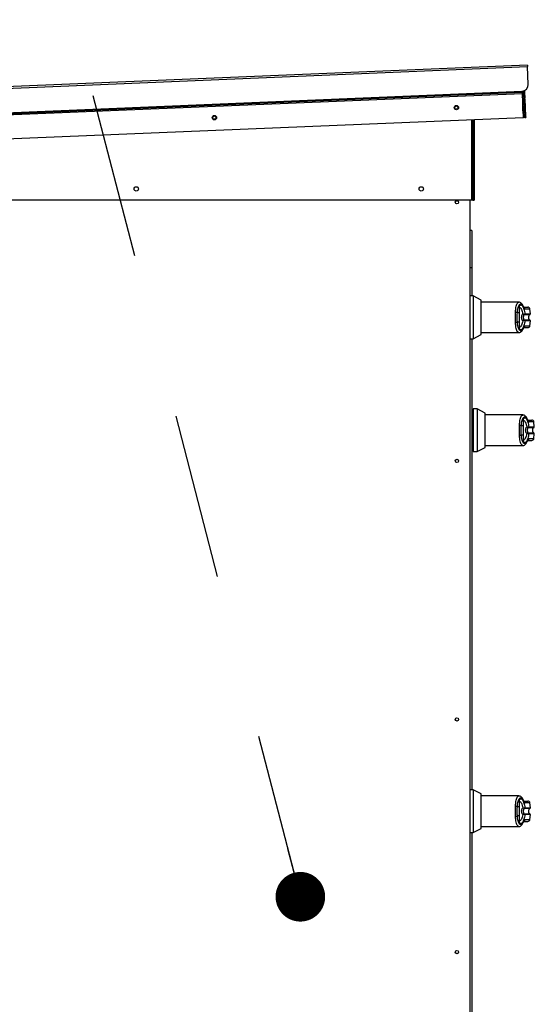
# Model space of a CAD drawing. Units: inches. Extents: x 0.3 to 10.6, y 0.4 to 8.2.
# Drawn here: x 4.8 to 5.1, y 3.4 to 4 of the extents above; entities that cross this region are included whole.
import ezdxf

# ---------------------------------------------------------------- set-up
doc = ezdxf.new("R2010")
doc.units = ezdxf.units.IN
doc.header["$MEASUREMENT"] = 0
doc.linetypes.add('HIDDEN', pattern=[0.075, 0.05, -0.025])
doc.layers.add('SERVICE_AREA_LINE', color=7, linetype='HIDDEN')
doc.dimstyles.new('SLDDIMSTYLE0', dxfattribs={"dimtxt": 0.18, "dimasz": 0.1, "dimexe": 0, "dimexo": 0.0625, "dimgap": 0, "dimtad": 0, "dimtih": 1, "dimtoh": 1, "dimdec": 0, "dimrnd": 1e-09, "dimzin": 0, "dimdsep": 46, "dimlunit": 5, "dimtxsty": 'Standard', "dimsah": 1, "dimcen": 0.09, "dimadec": 0, "dimazin": 0, "dimtfac": 0.1, "dimtdec": 0, "dimtofl": 0, "dimtmove": 0, "dimatfit": 3, "dimfxl": 0, "dimfrac": 2, "dimtolj": 1, "dimtzin": 0, "dimarcsym": 0})
doc.dimstyles.new('SLDDIMSTYLE3', dxfattribs={"dimtxt": 0.18, "dimasz": 0.03, "dimexe": 0, "dimexo": 0.0625, "dimgap": 0, "dimtad": 0, "dimtih": 1, "dimtoh": 1, "dimdec": 0, "dimrnd": 1e-09, "dimzin": 0, "dimdsep": 46, "dimlunit": 5, "dimtxsty": 'Standard', "dimblk1": 'DOT', "dimblk2": 'DOT', "dimsah": 1, "dimcen": 0.09, "dimadec": 0, "dimazin": 0, "dimtfac": 0.03, "dimtdec": 0, "dimtofl": 0, "dimtmove": 0, "dimatfit": 3, "dimldrblk": 'DOT', "dimfxl": 0, "dimfrac": 2, "dimtolj": 1, "dimtzin": 0, "dimarcsym": 0})

# ---------------------------------------------------------------- blocks, each defined once
blk = doc.blocks.new('_Dot')
at = {"color": 0, "linetype": 'ByBlock', "lineweight": -2}
blk.add_line((-0.5, 0), (-1, 0), dxfattribs=at)
at = {"color": 0, "linetype": 'ByBlock', "const_width": 0.5}
blk.add_lwpolyline([(-0.25, 0, 1), (0.25, 0, 1)], format="xyb", close=True, dxfattribs=at)

msp = doc.modelspace()

# ---------------------------------------------------------------- linework, layer by layer
at = {"color": 7, "linetype": 'Continuous', "lineweight": 25}
for p, q in [((5.08530437, 4.0091896), (4.265703, 3.97503954)), ((5.08530489, 4.00917654), (4.26570353, 3.97502648)), ((4.26574256, 3.97408981), (5.0853439, 4.00823987)), ((5.08530437, 4.0091896), (5.08530489, 4.00917654)), ((5.08579277, 3.99746798), (5.0853439, 4.00823987)), ((4.27025687, 3.95957768), (5.08205252, 3.9934025)), ((5.0820655, 3.99309025), (4.27026989, 3.95926543)), ((4.27028289, 3.95895325), (5.08207848, 3.99277801)), ((5.08205252, 3.9934025), (5.0820655, 3.99309025)), ((5.08298443, 3.99355562), (5.08299623, 3.99327197)), ((5.08299623, 3.99327197), (5.08362073, 3.99329801)), ((5.08302689, 3.99253579), (5.08365139, 3.99256182)), ((5.08302689, 3.99253579), (5.08305424, 3.99188034)), ((5.08360005, 3.99379337), (5.08362073, 3.99329801)), ((5.08365139, 3.99256182), (5.08378148, 3.98944006)), ((5.08211756, 3.99184133), (4.27032192, 3.9580165)), ((5.08211756, 3.99184133), (5.08272116, 3.97735391)), ((5.08242974, 3.99185438), (5.08305424, 3.99188034)), ((5.08242974, 3.99185438), (5.08303341, 3.97736696)), ((5.08254869, 3.98149419), (5.08254869, 3.98900072)), ((5.08305424, 3.99188034), (5.08365784, 3.97739292)), ((5.08315698, 3.98941402), (5.08378148, 3.98944006)), ((5.08318771, 3.98867784), (5.08381213, 3.98870387)), ((5.08381213, 3.98870387), (5.08424201, 3.97838687)), ((5.08272116, 3.97735391), (4.27092556, 3.94352908)), ((5.05239239, 3.97609024), (5.05239239, 3.92743817)), ((5.0530174, 3.97611628), (5.0530174, 3.92743817)), ((5.08365784, 3.97739292), (5.08303341, 3.97736696)), ((5.08361751, 3.97836084), (5.08424201, 3.97838687)), ((5.08365659, 3.97742416), (5.08428102, 3.9774502)), ((5.05145491, 3.92743817), (4.30145493, 3.92743817)), ((5.05051742, 3.92743817), (5.05051742, 3.00531271)), ((5.05239239, 3.92743817), (5.05145491, 3.92743817)), ((5.05239239, 3.92743817), (5.0530174, 3.92743817)), ((5.05168928, 3.90916034), (5.05051742, 3.90916034)), ((5.05168928, 3.90916034), (5.05168928, 3.8866604)), ((5.05168928, 3.8866604), (5.05051742, 3.8866604)), ((5.05168928, 3.8866604), (5.05168928, 3.86963729)), ((5.05250928, 3.86963729), (5.05051742, 3.86963729)), ((5.05743055, 3.86712976), (5.05250928, 3.86963729)), ((5.05250928, 3.86963729), (5.05250928, 3.85671896)), ((5.05743055, 3.85671896), (5.05743055, 3.86712976)), ((5.08014345, 3.86594632), (5.05743055, 3.86594632)), ((5.08049897, 3.85939971), (5.08049897, 3.86361075)), ((5.08708511, 3.85878342), (5.08682573, 3.86174745)), ((5.05250928, 3.85671896), (5.05250928, 3.84380064)), ((5.05743055, 3.84630817), (5.05743055, 3.85671896)), ((5.08049897, 3.85939971), (5.07923186, 3.85939971)), ((5.08363144, 3.85848034), (5.08356955, 3.85847271)), ((5.08371152, 3.85875321), (5.08379812, 3.85878342)), ((5.07923186, 3.85403822), (5.08049897, 3.85403822)), ((5.08049897, 3.84982718), (5.08049897, 3.85403822)), ((5.08276208, 3.84983392), (5.08294358, 3.85022596)), ((5.08363144, 3.85495759), (5.08356955, 3.85496522)), ((5.08379812, 3.85465451), (5.08371152, 3.85468472)), ((5.08682573, 3.85169048), (5.08708511, 3.85465451)), ((5.05051742, 3.84380064), (5.05250928, 3.84380064)), ((5.05168928, 3.84380064), (5.05168928, 3.57119974)), ((5.05250928, 3.84380064), (5.05743055, 3.84630817)), ((5.05743055, 3.84749161), (5.08014345, 3.84749161)), ((5.05214819, 3.80049157), (5.05168928, 3.80049157)), ((5.05245582, 3.80049157), (5.05214819, 3.80049157)), ((5.05214819, 3.80049157), (5.05214819, 3.77650041)), ((5.05214819, 3.80049157), (5.05214819, 3.78849599)), ((5.05491642, 3.80141432), (5.05245582, 3.80141432)), ((5.05245582, 3.80141432), (5.05245582, 3.78849599)), ((5.05983769, 3.79890678), (5.05491642, 3.80141432)), ((5.05491642, 3.80141432), (5.05491642, 3.78849599)), ((5.05983769, 3.78849599), (5.05983769, 3.79890678)), ((5.08255052, 3.79772335), (5.05983769, 3.79772335)), ((5.08290611, 3.79117673), (5.081639, 3.79117673)), ((5.08290611, 3.79117673), (5.08290611, 3.79538778)), ((5.08603858, 3.79025736), (5.08597669, 3.79024974)), ((5.08611866, 3.79053023), (5.08620519, 3.79056045)), ((5.08949217, 3.79056045), (5.08923287, 3.79352447)), ((5.05214819, 3.78849599), (5.05214819, 3.77650041)), ((5.05245582, 3.78849599), (5.05245582, 3.77557767)), ((5.05491642, 3.78849599), (5.05491642, 3.77557767)), ((5.05983769, 3.7780852), (5.05983769, 3.78849599)), ((5.081639, 3.78581525), (5.08290611, 3.78581525)), ((5.08290611, 3.7816042), (5.08290611, 3.78581525)), ((5.08603858, 3.78673462), (5.08597669, 3.78674225)), ((5.08620519, 3.78643154), (5.08611866, 3.78646175)), ((5.08923287, 3.78346751), (5.08949217, 3.78643154)), ((5.05983769, 3.77926864), (5.08255052, 3.77926864)), ((5.05168928, 3.77650041), (5.05214819, 3.77650041)), ((5.05214819, 3.77650041), (5.05245582, 3.77650041)), ((5.05245582, 3.77557767), (5.05491642, 3.77557767)), ((5.05491642, 3.77557767), (5.05983769, 3.7780852)), ((5.05250928, 3.57119974), (5.05051742, 3.57119974)), ((5.05743055, 3.56869228), (5.05250928, 3.57119974)), ((5.05250928, 3.57119974), (5.05250928, 3.55828148)), ((5.05743055, 3.55828148), (5.05743055, 3.56869228)), ((5.08014345, 3.56750884), (5.05743055, 3.56750884)), ((5.08049897, 3.56096215), (5.08049897, 3.56517327)), ((5.05250928, 3.55828148), (5.05250928, 3.54536316)), ((5.05743055, 3.54787069), (5.05743055, 3.55828148)), ((5.08049897, 3.56096215), (5.07923186, 3.56096215)), ((5.08363144, 3.56004286), (5.08356955, 3.56003523)), ((5.08371152, 3.56031573), (5.08379812, 3.56034594)), ((5.08708511, 3.56034594), (5.08682573, 3.56330997)), ((5.07923186, 3.55560074), (5.08049897, 3.55560074)), ((5.08049897, 3.5513897), (5.08049897, 3.55560074)), ((5.08363144, 3.55652004), (5.08356955, 3.55652766)), ((5.08379812, 3.55621695), (5.08371152, 3.55624724)), ((5.08682573, 3.553253), (5.08708511, 3.55621695)), ((5.05250928, 3.54536316), (5.05743055, 3.54787069)), ((5.05743055, 3.54905413), (5.08014345, 3.54905413)), ((5.05051742, 3.54536316), (5.05250928, 3.54536316)), ((5.05168928, 3.54536316), (5.05168928, 3.40088727))]:
    msp.add_line(p, q, dxfattribs=at)
at = {"color": 8, "linetype": 'Continuous', "lineweight": 25}
for p, q in [((5.08223592, 3.98900072), (5.08254869, 3.98900072)), ((5.08305358, 3.9918934), (5.08305365, 3.9918934)), ((5.05145491, 3.97605116), (5.05145491, 3.92743817)), ((5.08682573, 3.86174745), (5.0840157, 3.86174745)), ((5.08363144, 3.85848034), (5.08691388, 3.85848034)), ((5.08379812, 3.85878342), (5.08708511, 3.85878342)), ((5.08691388, 3.85495759), (5.08363144, 3.85495759)), ((5.08708511, 3.85465451), (5.08379812, 3.85465451)), ((5.0840157, 3.85169048), (5.08682573, 3.85169048)), ((5.08603858, 3.79025736), (5.08932101, 3.79025736)), ((5.08620519, 3.79056045), (5.08949217, 3.79056045)), ((5.08923287, 3.79352447), (5.08642284, 3.79352447)), ((5.08932101, 3.78673462), (5.08603858, 3.78673462)), ((5.08949217, 3.78643154), (5.08620519, 3.78643154)), ((5.08642284, 3.78346751), (5.08923287, 3.78346751)), ((5.08363144, 3.56004286), (5.08691388, 3.56004286)), ((5.08379812, 3.56034594), (5.08708511, 3.56034594)), ((5.08682573, 3.56330997), (5.0840157, 3.56330997)), ((5.08691388, 3.55652004), (5.08363144, 3.55652004)), ((5.08708511, 3.55621695), (5.08379812, 3.55621695)), ((5.0840157, 3.553253), (5.08682573, 3.553253))]:
    msp.add_line(p, q, dxfattribs=at)
at = {"color": 7, "linetype": 'Continuous', "lineweight": 25, "flags": 128}
for points in [[(5.08530489, 4.00917654), (5.08530562, 4.00915858), (5.08530782, 4.00910526), (5.08531149, 4.00901873), (5.08531633, 4.00890221), (5.08532219, 4.00876031), (5.08532894, 4.00859832), (5.08533627, 4.00842261), (5.0853439, 4.00823987)], [(5.08207848, 3.99277801), (5.08207928, 3.99276004), (5.08208148, 3.99270673), (5.08208508, 3.99262019), (5.08208992, 3.99250367), (5.08209586, 3.99236177), (5.0821026, 3.99219978), (5.08210994, 3.99202407), (5.08211756, 3.99184133)], [(5.08299623, 3.99327197), (5.08300063, 3.99316637), (5.08300496, 3.99306202), (5.08300921, 3.99296038), (5.08301332, 3.99286278), (5.08301713, 3.99277038), (5.08302073, 3.99268436), (5.08302403, 3.99260582), (5.08302689, 3.99253579)], [(5.08362073, 3.99329801), (5.08362513, 3.99319233), (5.08362946, 3.99308805), (5.08363371, 3.99298642), (5.08363775, 3.99288881), (5.08364163, 3.99279634), (5.08364515, 3.99271032), (5.08364845, 3.99263185), (5.08365139, 3.99256182)], [(5.08424201, 3.97838687), (5.08424963, 3.97820413), (5.08425697, 3.97802842), (5.08426371, 3.9778665), (5.08426958, 3.97772453), (5.08427442, 3.97760808), (5.08427809, 3.97752147), (5.08428029, 3.97746816), (5.08428102, 3.9774502)], [(5.08276216, 3.84983414), (5.08275761, 3.84982373), (5.0826647, 3.84966958)]]:
    msp.add_lwpolyline(points, dxfattribs=at)
at = {"color": 8, "linetype": 'Continuous', "lineweight": 25, "flags": 128}
for points in [[(5.08281921, 3.86322385), (5.08281342, 3.86342559), (5.08276201, 3.86360408)], [(5.08276186, 3.84983341), (5.08281342, 3.85001234), (5.08281921, 3.85021408)], [(5.08522635, 3.79500088), (5.08522056, 3.79520261), (5.08516915, 3.79538111)], [(5.08516893, 3.78161044), (5.08522056, 3.78178937), (5.08522635, 3.78199111)], [(5.08281921, 3.5647863), (5.08281342, 3.56498803), (5.08276201, 3.5651666)], [(5.08276186, 3.55139593), (5.08281342, 3.55157486), (5.08281921, 3.5517766)]]:
    msp.add_lwpolyline(points, dxfattribs=at)
at = {"color": 7, "linetype": 'Continuous', "lineweight": 25}
for centre, radius in [((5.0423916, 3.9834928), 0.00132813), ((5.0423916, 3.9834928), 0.00100781), ((4.89603421, 3.97739457), 0.00132813), ((4.89603421, 3.97739457), 0.00100781), ((4.84879867, 3.93436007), 0.00132813), ((5.02114242, 3.93436007), 0.00132813), ((5.04270492, 3.92625021), 0.00100391), ((5.04270492, 3.77000021), 0.00100391), ((5.04270492, 3.61375021), 0.00100391), ((5.04270492, 3.47312521), 0.00100391)]:
    msp.add_circle(centre, radius, dxfattribs=at)
for centre, radius, start, end in [((5.08188988, 3.99730536), 0.00390625, 272.38594403, 2.38594403), ((4.81205252, 3.98170974), 0.27025271, 2.34721871, 2.41347538), ((5.082117, 3.99185435), 0.0009375, 2.38594403, 92.38594403), ((5.08211754, 3.99184135), 0.0009375, 2.38594403, 92.38594403), ((5.08211754, 3.99184135), 0.0003125, 2.38594403, 92.38594403), ((5.08161117, 3.9890007), 0.0009375, 4.77188803, 50.6422355), ((4.89289216, 3.98112315), 0.19107042, 2.27380767, 2.49475688), ((5.08560013, 3.86164022), 0.00123031, 5, 90), ((5.07816712, 3.85759214), 0.00209785, 59.49998259, 92.26910271), ((5.08341666, 3.85872627), 0.00029608, 301.08804668, 5.22001495), ((5.08348999, 3.85875551), 0.0003094, 297.20589981, 5.17570577), ((5.08677867, 3.85875664), 0.00030758, 296.0746703, 5), ((5.07816673, 3.85584679), 0.00209891, 267.74259724, 300.49520312), ((5.08341666, 3.85471166), 0.00029608, 354.77998505, 58.91195332), ((5.08348999, 3.85468242), 0.0003094, 354.82429423, 62.79410019), ((5.08560013, 3.8517977), 0.00123031, 270, 355), ((5.08677867, 3.85468128), 0.00030758, 355, 63.9253297), ((5.08057379, 3.78936784), 0.00209923, 59.50738177, 92.25481786), ((5.08582347, 3.79050346), 0.0002964, 301.12573919, 5.18232244), ((5.08589732, 3.79053235), 0.00030915, 297.18881215, 5.21408301), ((5.08800724, 3.79341726), 0.00123031, 5, 90), ((5.08918579, 3.79053367), 0.00030758, 296.0746703, 5), ((5.08057417, 3.78762314), 0.00209817, 267.73348055, 300.49743414), ((5.08582347, 3.78648852), 0.0002964, 354.81767756, 58.87426081), ((5.08589732, 3.78645963), 0.00030915, 354.78591699, 62.81118785), ((5.08918579, 3.78645832), 0.00030758, 355, 63.9253297), ((5.08800724, 3.78357474), 0.00123031, 270, 355), ((5.08560013, 3.56320272), 0.00123031, 5, 90), ((5.07816712, 3.55915513), 0.00209738, 59.49253755, 92.26966209), ((5.08341679, 3.56028872), 0.00029596, 301.07305723, 5.23500439), ((5.08349011, 3.56031796), 0.00030929, 297.19165175, 5.18995383), ((5.08677867, 3.56031914), 0.00030758, 296.0746703, 5), ((5.07816673, 3.55740931), 0.00209891, 267.74259724, 300.49520312), ((5.08341692, 3.55627424), 0.00029583, 354.76320755, 58.94080432), ((5.08349017, 3.55624497), 0.00030923, 354.80285154, 62.81554288), ((5.08560013, 3.5533602), 0.00123031, 270, 355), ((5.08677867, 3.55624378), 0.00030758, 355, 63.9253297)]:
    msp.add_arc(centre, radius, start, end, dxfattribs=at)
at = {"color": 8, "linetype": 'Continuous', "lineweight": 25}
for centre, radius, start, end in [((5.08279976, 3.86165434), 0.0012195, 4.37850905, 75.1671331), ((5.08279745, 3.85178617), 0.00122201, 281.49124176, 355.50874583), ((5.08520683, 3.79343131), 0.00121958, 4.381073, 75.16456915), ((5.0852044, 3.78356336), 0.0012222, 281.49813316, 355.50185443), ((5.0828001, 3.56321702), 0.00121915, 4.37250084, 76.06150895), ((5.0827975, 3.55334865), 0.00122195, 281.4891648, 355.5108228)]:
    msp.add_arc(centre, radius, start, end, dxfattribs=at)
for points, knots in [([(5.07808406, 3.85968834), (5.07812161, 3.86037221), (5.07819681, 3.86174193), (5.07851229, 3.86344529), (5.07893564, 3.86477731), (5.07944544, 3.86561157), (5.0798605, 3.86598381), (5.08009612, 3.86591326), (5.08014345, 3.86589909)], [0, 0, 0, 0, 0.190143905, 0.380837361, 0.571532863, 0.761642763, 0.952110785, 1, 1, 1, 1]), ([(5.08014345, 3.84753825), (5.08009685, 3.8475242), (5.07986237, 3.84745351), (5.07944737, 3.84782408), (5.07893755, 3.84865618), (5.07851403, 3.84998614), (5.07819763, 3.85168806), (5.07812202, 3.85306043), (5.07808406, 3.85374951)], [0, 0, 0, 0, 0.047160602, 0.237307243, 0.428107657, 0.61839384, 0.808393115, 1, 1, 1, 1]), ([(5.0804912, 3.79146544), (5.08052872, 3.79214929), (5.08060388, 3.793519), (5.08091928, 3.79522217), (5.08134291, 3.79655446), (5.08185233, 3.79738855), (5.08226785, 3.79776083), (5.08250321, 3.7976903), (5.08255052, 3.79767612)], [0, 0, 0, 0, 0.190141214, 0.380840525, 0.571515411, 0.761633079, 0.952088597, 1, 1, 1, 1]), ([(5.08255052, 3.77931528), (5.08250392, 3.77930123), (5.08226949, 3.77923055), (5.08185441, 3.77960111), (5.08134465, 3.78043317), (5.08092106, 3.7817632), (5.08060479, 3.78346517), (5.08052917, 3.78483752), (5.0804912, 3.78552661)], [0, 0, 0, 0, 0.047171906, 0.237315129, 0.428112115, 0.618384999, 0.808380008, 1, 1, 1, 1]), ([(5.07808406, 3.56125086), (5.07812161, 3.5619347), (5.07819682, 3.5633044), (5.07851228, 3.5650078), (5.07893564, 3.56633986), (5.07944545, 3.56717397), (5.0798605, 3.56754633), (5.08009612, 3.56747579), (5.08014345, 3.56746161)], [0, 0, 0, 0, 0.190138666, 0.380837364, 0.571533289, 0.76164117, 0.952110679, 1, 1, 1, 1]), ([(5.08014345, 3.5491007), (5.08009685, 3.54908668), (5.07986236, 3.54901612), (5.07944738, 3.54938659), (5.07893754, 3.55021861), (5.07851404, 3.55154867), (5.07819763, 3.55325057), (5.07812202, 3.55462295), (5.07808406, 3.55531203)], [0, 0, 0, 0, 0.0471602016, 0.2373066673, 0.4281044706, 0.6183941908, 0.8083932913, 1, 1, 1, 1])]:
    msp.add_open_spline(points, degree=3, knots=knots, dxfattribs=at)
at = {"color": 7, "linetype": 'Continuous', "lineweight": 25}
for points, knots in [([(5.07923186, 3.85939971), (5.07927115, 3.86000082), (5.07934954, 3.86119994), (5.07967346, 3.86267924), (5.08010404, 3.86382067), (5.08061911, 3.86456229), (5.08117809, 3.86488388), (5.08174904, 3.86476621), (5.08230952, 3.86424711), (5.08264959, 3.86356439), (5.08281921, 3.86322385)], [0, 0, 0, 0, 0.124991525, 0.249335384, 0.373971765, 0.499330904, 0.624450776, 0.74965111, 0.875127959, 1, 1, 1, 1]), ([(5.08276201, 3.86360408), (5.08260168, 3.86393801), (5.08228309, 3.8646016), (5.08165994, 3.86534438), (5.08093706, 3.8658496), (5.08040572, 3.86591455), (5.08014463, 3.86594646)], [0, 0, 0, 0, 0.256059219, 0.508830138, 0.758652174, 1, 1, 1, 1]), ([(5.08049897, 3.86361075), (5.08064481, 3.86378676), (5.08093693, 3.86413933), (5.08141238, 3.86425774), (5.0818892, 3.86407116), (5.08235354, 3.86355781), (5.08279049, 3.86274056), (5.08318525, 3.86164435), (5.08353323, 3.8603188), (5.08370982, 3.85929523), (5.08379812, 3.85878342)], [0, 0, 0, 0, 0.1248633, 0.250106042, 0.374700757, 0.499938739, 0.624683795, 0.749534931, 0.874762429, 1, 1, 1, 1]), ([(5.08049897, 3.86281553), (5.08069922, 3.86269895), (5.08109916, 3.8624661), (5.08166063, 3.86156183), (5.08215273, 3.86033423), (5.0824007, 3.85928619), (5.08251979, 3.85878283)], [0, 0, 0, 0, 0.2509468416, 0.501189347, 0.7604268564, 1, 1, 1, 1]), ([(5.08309575, 3.86285924), (5.08311148, 3.86285501), (5.08315822, 3.86284245), (5.08300347, 3.86306994), (5.08284587, 3.86341863), (5.08276208, 3.863604)], [0, 0, 0, 0, 0.192037485, 0.570473367, 1, 1, 1, 1]), ([(5.08281921, 3.86322385), (5.0830313, 3.86279839), (5.0834551, 3.86194826), (5.08382895, 3.86181434), (5.0840157, 3.86174745)], [0, 0, 0, 0, 0.500454205, 1, 1, 1, 1]), ([(5.08311122, 3.86287053), (5.08355763, 3.86287053), (5.08455529, 3.86287053), (5.08541076, 3.86287053), (5.08553701, 3.86287053), (5.08560012, 3.86287053)], [0, 0, 0, 0, 0.2882349, 0.644166547, 1, 1, 1, 1]), ([(5.07804402, 3.85671896), (5.07804551, 3.85723558), (5.07804843, 3.85824574), (5.07807236, 3.85921485), (5.07808406, 3.85968834)], [0, 0, 0, 0, 0.511416217, 1, 1, 1, 1]), ([(5.07808406, 3.85374951), (5.07807236, 3.85422303), (5.07804843, 3.85519217), (5.07804551, 3.85620235), (5.07804402, 3.85671896)], [0, 0, 0, 0, 0.488595819, 1, 1, 1, 1]), ([(5.07923186, 3.85403822), (5.079221, 3.85447667), (5.07919926, 3.85535407), (5.07919235, 3.8567208), (5.0791994, 3.85808679), (5.07922103, 3.85896187), (5.07923186, 3.85939971)], [0, 0, 0, 0, 0.250183322, 0.500657469, 0.750156557, 1, 1, 1, 1]), ([(5.08049897, 3.85403822), (5.08049897, 3.85459126), (5.08049897, 3.85571341), (5.08049897, 3.8575378), (5.08049897, 3.85875401), (5.08049897, 3.85939971)], [0, 0, 0, 0, 0.313116051, 0.635330191, 1, 1, 1, 1]), ([(5.08251979, 3.85878283), (5.08238176, 3.85864892), (5.08210697, 3.85838235), (5.08183869, 3.85786671), (5.08166801, 3.8573071), (5.0816475, 3.85691512), (5.08163724, 3.85671896)], [0, 0, 0, 0, 0.251138083, 0.4999409929, 0.7497650369, 1, 1, 1, 1]), ([(5.08163724, 3.85671896), (5.08164746, 3.85652338), (5.08166794, 3.85613147), (5.08183874, 3.85557066), (5.08210766, 3.85505449), (5.08238258, 3.85478807), (5.08251979, 3.85465509)], [0, 0, 0, 0, 0.249501003, 0.499961008, 0.750435862, 1, 1, 1, 1]), ([(5.08251979, 3.85878283), (5.08264151, 3.85876514), (5.08288553, 3.85872968), (5.08322371, 3.85870761), (5.08352114, 3.8587071), (5.08364767, 3.85873774), (5.08371152, 3.85875321)], [0, 0, 0, 0, 0.246600404, 0.49439557, 0.744838425, 1, 1, 1, 1]), ([(5.08251979, 3.85878283), (5.08263249, 3.85873882), (5.08285765, 3.8586509), (5.0831605, 3.85854846), (5.08341652, 3.85847364), (5.08351819, 3.85847302), (5.08356955, 3.85847271)], [0, 0, 0, 0, 0.248502878, 0.496494419, 0.74567314, 1, 1, 1, 1]), ([(5.08356955, 3.85847271), (5.08351657, 3.85844022), (5.08340417, 3.8583713), (5.08320957, 3.85816455), (5.08301237, 3.85781356), (5.08286783, 3.857296), (5.08281761, 3.85671881), (5.08286791, 3.85614124), (5.08301269, 3.8556237), (5.08320999, 3.85527278), (5.08340445, 3.85506646), (5.08351657, 3.8549977), (5.08356955, 3.85496522)], [0, 0, 0, 0, 0.046768221, 0.099219808, 0.219762386, 0.35575776, 0.500108698, 0.644244845, 0.780543465, 0.901020696, 0.953231779, 1, 1, 1, 1]), ([(5.08691388, 3.85495759), (5.08683927, 3.8550024), (5.08666297, 3.85510828), (5.08642734, 3.85539205), (5.08621157, 3.85582327), (5.08607892, 3.85640735), (5.08608022, 3.85707515), (5.08624105, 3.85770443), (5.0865166, 3.85821059), (5.08679393, 3.8583989), (5.08691388, 3.85848034)], [0, 0, 0, 0, 0.0638197041, 0.1508101268, 0.2682721037, 0.4177772541, 0.5877555082, 0.7539275913, 0.8935769721, 1, 1, 1, 1]), ([(5.08281921, 3.85021408), (5.08264959, 3.8498735), (5.08230953, 3.84919071), (5.08174904, 3.84867174), (5.08117809, 3.84855405), (5.08061911, 3.84887564), (5.08010404, 3.84961727), (5.07967345, 3.85075861), (5.07934954, 3.85223799), (5.07927115, 3.85343711), (5.07923186, 3.85403822)], [0, 0, 0, 0, 0.124874074, 0.250349408, 0.375549516, 0.500669162, 0.626028076, 0.750661506, 0.875008701, 1, 1, 1, 1]), ([(5.08014463, 3.84749146), (5.08034001, 3.8475098), (5.08078878, 3.84755191), (5.08144486, 3.84791734), (5.08215688, 3.84862171), (5.08255082, 3.84941082), (5.08276201, 3.84983385)], [0, 0, 0, 0, 0.175457051, 0.403017547, 0.679967102, 1, 1, 1, 1]), ([(5.08251979, 3.85465509), (5.08240101, 3.85415278), (5.08215373, 3.85310712), (5.08166233, 3.85187985), (5.08110064, 3.85097308), (5.08069987, 3.85073949), (5.08049897, 3.85062239)], [0, 0, 0, 0, 0.239079639, 0.497682305, 0.74819834, 1, 1, 1, 1]), ([(5.08379812, 3.85465451), (5.08371011, 3.85414426), (5.08353378, 3.85312204), (5.0831864, 3.85179715), (5.08279138, 3.85069912), (5.08235417, 3.84988113), (5.08188943, 3.84936682), (5.08141247, 3.84918017), (5.08093698, 3.84929864), (5.08064483, 3.84965116), (5.08049897, 3.84982718)], [0, 0, 0, 0, 0.124852224, 0.25012594, 0.374923096, 0.500006843, 0.625251673, 0.749872079, 0.875114696, 1, 1, 1, 1]), ([(5.08356955, 3.85496522), (5.08351817, 3.85496492), (5.0834165, 3.85496434), (5.08316052, 3.85488937), (5.08285749, 3.85478704), (5.08263245, 3.85469911), (5.08251979, 3.85465509)], [0, 0, 0, 0, 0.254512937, 0.503688451, 0.751553883, 1, 1, 1, 1]), ([(5.08371152, 3.85468472), (5.08364763, 3.8547002), (5.08352108, 3.85473084), (5.08322363, 3.85473019), (5.0828855, 3.85470828), (5.08264149, 3.85467279), (5.08251979, 3.85465509)], [0, 0, 0, 0, 0.255354192, 0.505736405, 0.753505761, 1, 1, 1, 1]), ([(5.08276208, 3.84983392), (5.08283172, 3.84998629), (5.08297528, 3.85030039), (5.08312987, 3.85055497), (5.08308544, 3.85054843), (5.08306385, 3.85054525)], [0, 0, 0, 0, 0.326341709, 0.672729245, 1, 1, 1, 1]), ([(5.08281921, 3.85021408), (5.08303071, 3.85063848), (5.08345446, 3.85148881), (5.0838284, 3.85162318), (5.0840157, 3.85169048)], [0, 0, 0, 0, 0.499102601, 1, 1, 1, 1]), ([(5.0830956, 3.85056739), (5.08354778, 3.85056739), (5.08455144, 3.85056739), (5.08541096, 3.85056739), (5.08553708, 3.85056739), (5.08560012, 3.85056739)], [0, 0, 0, 0, 0.290792529, 0.645445185, 1, 1, 1, 1]), ([(5.081639, 3.79117673), (5.08167826, 3.79177786), (5.0817566, 3.79297705), (5.08208051, 3.7944563), (5.08251107, 3.79559766), (5.08302627, 3.79633932), (5.08358527, 3.79666092), (5.0841562, 3.79654321), (5.08471654, 3.79602427), (5.08505669, 3.79534145), (5.08522635, 3.79500088)], [0, 0, 0, 0, 0.12498646, 0.249339223, 0.37397228, 0.499323698, 0.624434094, 0.749642798, 0.875125055, 1, 1, 1, 1]), ([(5.08516915, 3.79538111), (5.08500881, 3.79571505), (5.08469016, 3.7963787), (5.08406717, 3.79712134), (5.08334403, 3.79762666), (5.08281281, 3.79769159), (5.08255177, 3.79772349)], [0, 0, 0, 0, 0.25604156, 0.508830865, 0.758638484, 1, 1, 1, 1]), ([(5.08045108, 3.78849599), (5.08045261, 3.7890126), (5.08045558, 3.79002277), (5.08047951, 3.79099192), (5.0804912, 3.79146544)], [0, 0, 0, 0, 0.511408357, 1, 1, 1, 1]), ([(5.081639, 3.78581525), (5.08162813, 3.78625372), (5.0816064, 3.7871311), (5.08159952, 3.78849785), (5.08160642, 3.78986384), (5.08162813, 3.7907389), (5.081639, 3.79117673)], [0, 0, 0, 0, 0.250200689, 0.500657201, 0.750151979, 1, 1, 1, 1]), ([(5.08290611, 3.79538778), (5.08305196, 3.79556379), (5.08334412, 3.79591637), (5.08381939, 3.79603475), (5.08429637, 3.79584823), (5.08476063, 3.79533472), (5.08519761, 3.79451769), (5.0855924, 3.79342141), (5.08594028, 3.79209581), (5.08611688, 3.79107225), (5.08620519, 3.79056045)], [0, 0, 0, 0, 0.124854682, 0.25009751, 0.37469553, 0.499923466, 0.624690192, 0.749543014, 0.874764846, 1, 1, 1, 1]), ([(5.08290611, 3.79459256), (5.08310636, 3.79447599), (5.08350625, 3.79424322), (5.08406767, 3.79333884), (5.0845599, 3.79211122), (5.08480784, 3.79106322), (5.08492693, 3.79055986)], [0, 0, 0, 0, 0.250983075, 0.501203585, 0.760428482, 1, 1, 1, 1]), ([(5.08290611, 3.78581525), (5.08290611, 3.78636829), (5.08290611, 3.78749042), (5.08290611, 3.78931483), (5.08290611, 3.79053104), (5.08290611, 3.79117673)], [0, 0, 0, 0, 0.313119575, 0.63533186, 1, 1, 1, 1]), ([(5.08492693, 3.79055986), (5.0847889, 3.79042596), (5.08451414, 3.79015943), (5.08424581, 3.7896437), (5.08407517, 3.78908414), (5.0840546, 3.78869215), (5.0840443, 3.78849599)], [0, 0, 0, 0, 0.251160263, 0.499944684, 0.749771136, 1, 1, 1, 1]), ([(5.08492693, 3.79055986), (5.08504863, 3.79054216), (5.08529267, 3.79050667), (5.0856308, 3.79048477), (5.08592824, 3.79048409), (5.0860548, 3.79051476), (5.08611866, 3.79053023)], [0, 0, 0, 0, 0.246564204, 0.494453667, 0.74490771, 1, 1, 1, 1]), ([(5.08492693, 3.79055986), (5.0850396, 3.79051585), (5.08526472, 3.79042791), (5.08556763, 3.7903255), (5.0858237, 3.79025065), (5.08592534, 3.79025005), (5.08597669, 3.79024974)], [0, 0, 0, 0, 0.248456842, 0.496461581, 0.745613013, 1, 1, 1, 1]), ([(5.08550281, 3.79463634), (5.08551858, 3.79463208), (5.08556541, 3.79461942), (5.08541045, 3.79484705), (5.08525291, 3.79519567), (5.08516915, 3.79538103)], [0, 0, 0, 0, 0.192120895, 0.570451887, 1, 1, 1, 1]), ([(5.08522635, 3.79500088), (5.08543844, 3.79457542), (5.08586224, 3.79372529), (5.08623609, 3.79359137), (5.08642284, 3.79352447)], [0, 0, 0, 0, 0.500454205, 1, 1, 1, 1]), ([(5.08597669, 3.79024974), (5.08592368, 3.79021726), (5.08581127, 3.79014837), (5.08561669, 3.78994163), (5.08541951, 3.78959056), (5.08527497, 3.78907306), (5.08522474, 3.78849586), (5.08527508, 3.7879183), (5.08541972, 3.78740074), (5.08561707, 3.7870498), (5.08581152, 3.78684346), (5.08592368, 3.78677473), (5.08597669, 3.78674225)], [0, 0, 0, 0, 0.0467830899, 0.0992108756, 0.2197581161, 0.3557544837, 0.5000885753, 0.6442436743, 0.7805383658, 0.9010054455, 0.9532169101, 1, 1, 1, 1]), ([(5.08551828, 3.79464756), (5.08596473, 3.79464756), (5.08696246, 3.79464756), (5.08781778, 3.79464756), (5.08794411, 3.79464756), (5.08800726, 3.79464756)], [0, 0, 0, 0, 0.288239555, 0.64416866, 1, 1, 1, 1]), ([(5.08932101, 3.78673462), (5.08924638, 3.78677942), (5.08907005, 3.78688526), (5.0888345, 3.78716912), (5.08861869, 3.7876003), (5.08848606, 3.78818439), (5.08848734, 3.78885221), (5.08864822, 3.78948144), (5.08892366, 3.78998767), (5.08920104, 3.79017593), (5.08932101, 3.79025736)], [0, 0, 0, 0, 0.063834219, 0.150812238, 0.268273469, 0.417779767, 0.587774328, 0.753927976, 0.893563615, 1, 1, 1, 1]), ([(5.0804912, 3.78552661), (5.08047951, 3.78600011), (5.08045558, 3.78696923), (5.08045261, 3.78797938), (5.08045108, 3.78849599)], [0, 0, 0, 0, 0.488579606, 1, 1, 1, 1]), ([(5.08522635, 3.78199111), (5.08505669, 3.78165057), (5.08471653, 3.78096782), (5.08415621, 3.78044875), (5.08358527, 3.78033107), (5.08302627, 3.78065267), (5.08251106, 3.78139431), (5.08208053, 3.78253577), (5.08175659, 3.78401493), (5.08167826, 3.78521412), (5.081639, 3.78581525)], [0, 0, 0, 0, 0.124872912, 0.250356684, 0.375565613, 0.500676235, 0.626027879, 0.750663886, 0.875013315, 1, 1, 1, 1]), ([(5.08492693, 3.78643212), (5.08480814, 3.7859298), (5.08456086, 3.78488409), (5.08406942, 3.78365679), (5.08350783, 3.78275017), (5.08310702, 3.78251653), (5.08290611, 3.78239942)], [0, 0, 0, 0, 0.239057317, 0.497656012, 0.748202207, 1, 1, 1, 1]), ([(5.08620519, 3.78643154), (5.08611717, 3.78592129), (5.08594084, 3.78489905), (5.08559345, 3.78357412), (5.08519848, 3.78247629), (5.08476129, 3.78165804), (5.08429647, 3.7811439), (5.08381963, 3.78095719), (5.08334414, 3.78107565), (5.08305197, 3.78142819), (5.08290611, 3.7816042)], [0, 0, 0, 0, 0.124850162, 0.250125927, 0.374933042, 0.499998853, 0.625257469, 0.749878292, 0.875122958, 1, 1, 1, 1]), ([(5.0840443, 3.78849599), (5.08405455, 3.78830041), (5.08407509, 3.78790852), (5.08424589, 3.78734766), (5.0845148, 3.78683152), (5.08478972, 3.78656509), (5.08492693, 3.78643212)], [0, 0, 0, 0, 0.249498622, 0.499944928, 0.75042699, 1, 1, 1, 1]), ([(5.08597669, 3.78674225), (5.08592532, 3.78674195), (5.08582366, 3.78674136), (5.08556755, 3.7866664), (5.08526465, 3.78656406), (5.08503959, 3.78647614), (5.08492693, 3.78643212)], [0, 0, 0, 0, 0.254495527, 0.503686902, 0.751545097, 1, 1, 1, 1]), ([(5.08611866, 3.78646175), (5.08605475, 3.78647721), (5.08592813, 3.78650785), (5.08563078, 3.78650734), (5.08529261, 3.78648528), (5.08504862, 3.78644981), (5.08492693, 3.78643212)], [0, 0, 0, 0, 0.255223273, 0.505636671, 0.753439561, 1, 1, 1, 1]), ([(5.08255177, 3.77926849), (5.0827471, 3.77928682), (5.08319575, 3.77932892), (5.08385212, 3.77969442), (5.08456394, 3.78039866), (5.08495794, 3.78118784), (5.08516915, 3.78161088)], [0, 0, 0, 0, 0.175470536, 0.403016274, 0.679984748, 1, 1, 1, 1]), ([(5.08516915, 3.78161095), (5.08523882, 3.78176332), (5.08538241, 3.78207736), (5.08553704, 3.78233202), (5.08549254, 3.78232546), (5.08547091, 3.78232228)], [0, 0, 0, 0, 0.326371438, 0.6726985, 1, 1, 1, 1]), ([(5.08522635, 3.78199111), (5.08543781, 3.78241551), (5.08586153, 3.78326589), (5.08623551, 3.78340022), (5.08642284, 3.78346751)], [0, 0, 0, 0, 0.499071873, 1, 1, 1, 1]), ([(5.08550267, 3.78234442), (5.08595488, 3.78234442), (5.08695861, 3.78234442), (5.08781798, 3.78234442), (5.08794417, 3.78234442), (5.08800726, 3.78234442)], [0, 0, 0, 0, 0.290797152, 0.645447283, 1, 1, 1, 1]), ([(5.07923186, 3.56096215), (5.07927115, 3.5615633), (5.07934953, 3.56276244), (5.07967346, 3.56424176), (5.08010404, 3.56538319), (5.08061911, 3.5661248), (5.08117809, 3.56644643), (5.08174904, 3.56632861), (5.08230953, 3.56580967), (5.08264959, 3.56512687), (5.08281921, 3.5647863)], [0, 0, 0, 0, 0.124995053, 0.249338235, 0.373973937, 0.499332394, 0.624451584, 0.749651504, 0.875126381, 1, 1, 1, 1]), ([(5.08276201, 3.5651666), (5.08260169, 3.56550054), (5.0822831, 3.56616413), (5.08165993, 3.56690681), (5.08093707, 3.56741205), (5.08040572, 3.567477), (5.08014463, 3.56750891)], [0, 0, 0, 0, 0.256060718, 0.508827262, 0.758650761, 1, 1, 1, 1]), ([(5.08049897, 3.56517327), (5.08064481, 3.56534925), (5.08093694, 3.56570174), (5.08141238, 3.56582028), (5.08188921, 3.5656337), (5.08235353, 3.56512022), (5.0827905, 3.56430311), (5.08318524, 3.56320679), (5.08353322, 3.56188127), (5.08370982, 3.56085772), (5.08379812, 3.56034594)], [0, 0, 0, 0, 0.1248621696, 0.2501058202, 0.3747009778, 0.4999411464, 0.6246838645, 0.749539162, 0.8747671041, 1, 1, 1, 1]), ([(5.08049897, 3.56437805), (5.08069922, 3.56426144), (5.08109916, 3.56402854), (5.08166062, 3.56312428), (5.08215273, 3.56189674), (5.0824007, 3.56084872), (5.08251979, 3.56034535)], [0, 0, 0, 0, 0.2509506417, 0.5011943286, 0.7604257253, 1, 1, 1, 1]), ([(5.08309575, 3.56442176), (5.08311148, 3.5644175), (5.08315822, 3.56440485), (5.08300347, 3.5646325), (5.08284587, 3.56498117), (5.08276208, 3.56516652)], [0, 0, 0, 0, 0.192036542, 0.570475191, 1, 1, 1, 1]), ([(5.08281921, 3.5647863), (5.0830313, 3.56436087), (5.08345511, 3.56351079), (5.08382895, 3.56337687), (5.0840157, 3.56330997)], [0, 0, 0, 0, 0.500450888, 1, 1, 1, 1]), ([(5.08311122, 3.56443305), (5.08355763, 3.56443305), (5.08455529, 3.56443305), (5.08541076, 3.56443305), (5.08553701, 3.56443305), (5.08560012, 3.56443305)], [0, 0, 0, 0, 0.2882349, 0.644166547, 1, 1, 1, 1]), ([(5.07804402, 3.55828148), (5.07804551, 3.55879807), (5.07804843, 3.55980823), (5.07807236, 3.56077735), (5.07808406, 3.56125086)], [0, 0, 0, 0, 0.511392359, 1, 1, 1, 1]), ([(5.07808406, 3.55531203), (5.07807236, 3.55578555), (5.07804843, 3.55675469), (5.07804551, 3.55776487), (5.07804402, 3.55828148)], [0, 0, 0, 0, 0.488595819, 1, 1, 1, 1]), ([(5.07923186, 3.55560074), (5.079221, 3.55603919), (5.07919926, 3.55691657), (5.07919235, 3.55828327), (5.0791994, 3.55964924), (5.07922103, 3.56052431), (5.07923186, 3.56096215)], [0, 0, 0, 0, 0.250186679, 0.500650769, 0.750153205, 1, 1, 1, 1]), ([(5.08049897, 3.55560074), (5.08049897, 3.55615376), (5.08049897, 3.55727589), (5.08049897, 3.55910024), (5.08049897, 3.56031646), (5.08049897, 3.56096215)], [0, 0, 0, 0, 0.313106913, 0.63532534, 1, 1, 1, 1]), ([(5.08251979, 3.56034535), (5.08238176, 3.56021145), (5.08210697, 3.55994487), (5.08183869, 3.55942923), (5.08166801, 3.55886962), (5.0816475, 3.55847764), (5.08163724, 3.55828148)], [0, 0, 0, 0, 0.251138083, 0.4999409929, 0.7497650369, 1, 1, 1, 1]), ([(5.08163724, 3.55828148), (5.08164746, 3.5580859), (5.08166794, 3.55769399), (5.08183874, 3.55713318), (5.08210766, 3.55661702), (5.08238258, 3.55635059), (5.08251979, 3.55621761)], [0, 0, 0, 0, 0.249501003, 0.499961008, 0.750435862, 1, 1, 1, 1]), ([(5.08251979, 3.56034535), (5.08264151, 3.56032767), (5.08288553, 3.5602922), (5.08322371, 3.56027014), (5.08352114, 3.56026962), (5.08364767, 3.56030026), (5.08371152, 3.56031573)], [0, 0, 0, 0, 0.246600404, 0.49439557, 0.744838425, 1, 1, 1, 1]), ([(5.08251979, 3.56034535), (5.08263249, 3.56030135), (5.08285765, 3.56021342), (5.0831605, 3.56011098), (5.08341652, 3.56003616), (5.08351819, 3.56003554), (5.08356955, 3.56003523)], [0, 0, 0, 0, 0.248502878, 0.496494419, 0.74567314, 1, 1, 1, 1]), ([(5.08356955, 3.56003523), (5.08351657, 3.56000274), (5.08340417, 3.55993382), (5.08320955, 3.55972706), (5.08301239, 3.55937601), (5.08286783, 3.55885847), (5.08281761, 3.55828131), (5.08286791, 3.55770376), (5.08301269, 3.55718622), (5.08320998, 3.55683529), (5.08340446, 3.55662899), (5.08351657, 3.55656018), (5.08356955, 3.55652766)], [0, 0, 0, 0, 0.04676791, 0.099219148, 0.219775731, 0.355770201, 0.50010228, 0.644237469, 0.780535184, 0.901011614, 0.95322235, 1, 1, 1, 1]), ([(5.08691388, 3.55652004), (5.08683927, 3.55656484), (5.08666295, 3.55667073), (5.08642737, 3.55695457), (5.08621157, 3.55738576), (5.08607891, 3.55796984), (5.08608022, 3.55863765), (5.08624104, 3.55926695), (5.0865166, 3.55977311), (5.08679393, 3.55996142), (5.08691388, 3.56004286)], [0, 0, 0, 0, 0.063818817, 0.150821418, 0.268281762, 0.417767368, 0.587761239, 0.753931012, 0.893578451, 1, 1, 1, 1]), ([(5.08281921, 3.5517766), (5.08264959, 3.55143602), (5.08230953, 3.55075323), (5.08174904, 3.55023426), (5.08117809, 3.55011657), (5.08061911, 3.55043816), (5.08010404, 3.55117979), (5.07967345, 3.55232113), (5.07934954, 3.55380051), (5.07927115, 3.55499963), (5.07923186, 3.55560074)], [0, 0, 0, 0, 0.124874074, 0.250349408, 0.375549516, 0.500669162, 0.626028076, 0.750661506, 0.875008701, 1, 1, 1, 1]), ([(5.08251979, 3.55621761), (5.08240101, 3.55571527), (5.08215374, 3.55466959), (5.08166234, 3.55344228), (5.08110064, 3.55253561), (5.08069987, 3.55230201), (5.08049897, 3.55218491)], [0, 0, 0, 0, 0.23908775, 0.497689397, 0.748199332, 1, 1, 1, 1]), ([(5.08379812, 3.55621695), (5.08371011, 3.55570673), (5.08353377, 3.55468454), (5.08318639, 3.55335967), (5.08279139, 3.55226156), (5.08235417, 3.55144359), (5.08188943, 3.55092927), (5.08141247, 3.55074262), (5.08093698, 3.55086107), (5.08064483, 3.55121365), (5.08049897, 3.5513897)], [0, 0, 0, 0, 0.124847082, 0.250120777, 0.374921632, 0.500005357, 0.625250165, 0.749870549, 0.875113145, 1, 1, 1, 1]), ([(5.08356955, 3.55652766), (5.08351818, 3.55652736), (5.08341651, 3.55652675), (5.0831605, 3.55645194), (5.08285752, 3.55634944), (5.08263245, 3.55626159), (5.08251979, 3.55621761)], [0, 0, 0, 0, 0.254516057, 0.503685644, 0.751567901, 1, 1, 1, 1]), ([(5.08371152, 3.55624724), (5.08364763, 3.55626267), (5.08352108, 3.55629324), (5.08322362, 3.55629277), (5.08288551, 3.55627068), (5.08264149, 3.55623527), (5.08251979, 3.55621761)], [0, 0, 0, 0, 0.255351243, 0.505735824, 0.753510197, 1, 1, 1, 1]), ([(5.08281921, 3.5517766), (5.08303071, 3.552201), (5.08345446, 3.55305133), (5.0838284, 3.5531857), (5.0840157, 3.553253)], [0, 0, 0, 0, 0.499102601, 1, 1, 1, 1]), ([(5.08014463, 3.54905398), (5.08034001, 3.54907228), (5.08078879, 3.54911432), (5.08144485, 3.5494799), (5.08215688, 3.55018422), (5.08255082, 3.55097334), (5.08276201, 3.55139637)], [0, 0, 0, 0, 0.175455705, 0.403018742, 0.679967743, 1, 1, 1, 1]), ([(5.08276208, 3.55139644), (5.08283172, 3.55154878), (5.08297529, 3.5518628), (5.08312987, 3.55211751), (5.08308544, 3.55211096), (5.08306385, 3.55210777)], [0, 0, 0, 0, 0.326333796, 0.672727943, 1, 1, 1, 1]), ([(5.0830956, 3.55212992), (5.08354778, 3.55212992), (5.08455144, 3.55212992), (5.08541096, 3.55212992), (5.08553708, 3.55212992), (5.08560012, 3.55212992)], [0, 0, 0, 0, 0.290792529, 0.645445185, 1, 1, 1, 1])]:
    msp.add_open_spline(points, degree=3, knots=knots, dxfattribs=at)

# ---------------------------------------------------------------- leaders
at = {"layer": 'SERVICE_AREA_LINE'}
for points, dimstyle in [([(4.94800658, 3.50658484), (4.56263397, 4.9966243), (4.31263397, 4.9966243)], 'SLDDIMSTYLE3'), ([(4.81906584, 3.3169959), (4.36325123, 4.40347811), (4.11325123, 4.40347811)], 'SLDDIMSTYLE0')]:
    msp.add_leader(points, dimstyle=dimstyle, dxfattribs=at)

doc.saveas('drawing.dxf')
